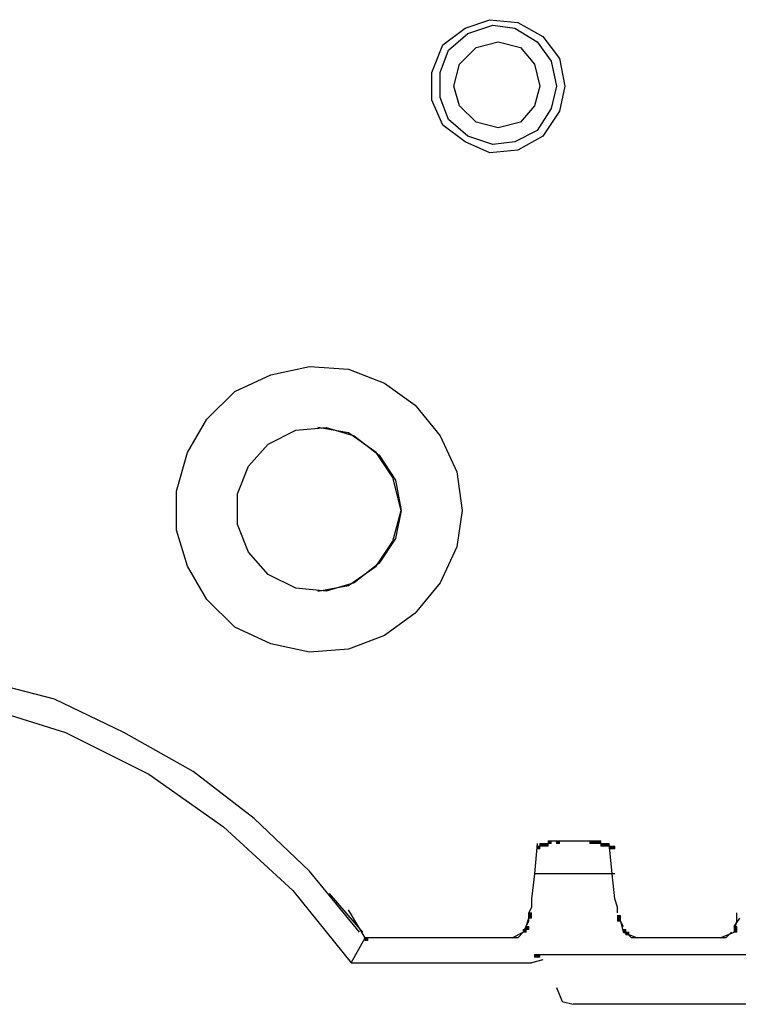
# Model space of a CAD drawing. Units: inches. Extents: x 0.91 to 8.03, y -7.06 to -4.24.
# Drawn here: x 2.28 to 2.58, y -6.83 to -6.41 of the extents above; entities that cross this region are included whole.
import ezdxf

# ---------------------------------------------------------------- set-up
doc = ezdxf.new("R2010")
doc.units = ezdxf.units.IN
doc.header["$MEASUREMENT"] = 0
doc.layers.add('Layer 1', color=7, linetype='Continuous')

msp = doc.modelspace()

# ---------------------------------------------------------------- hatches: boundary and pattern name
at = {"layer": 'Layer 1'}
h = msp.add_hatch(color=7, dxfattribs=at)
h.dxf.hatch_style = 2
h.paths.add_polyline_path([(2.50113, -6.75933), (2.50229, -6.75933), (2.50229, -6.75817), (2.50113, -6.75817)])
h = msp.add_hatch(color=7, dxfattribs=at)
h.dxf.hatch_style = 2
h.paths.add_polyline_path([(2.50229, -6.75933), (2.50347, -6.75933), (2.50347, -6.75817), (2.50229, -6.75817)])
h = msp.add_hatch(color=7, dxfattribs=at)
h.dxf.hatch_style = 2
h.paths.add_polyline_path([(2.50347, -6.75933), (2.50463, -6.75933), (2.50463, -6.75817), (2.50347, -6.75817)])
h = msp.add_hatch(color=7, dxfattribs=at)
h.dxf.hatch_style = 2
h.paths.add_polyline_path([(2.50463, -6.75817), (2.5058, -6.75817), (2.5058, -6.757), (2.50463, -6.757)])
h = msp.add_hatch(color=7, dxfattribs=at)
h.dxf.hatch_style = 2
h.paths.add_polyline_path([(2.50814, -6.75817), (2.5093, -6.75817), (2.5093, -6.757), (2.50814, -6.757)])
h = msp.add_hatch(color=7, dxfattribs=at)
h.dxf.hatch_style = 2
h.paths.add_polyline_path([(2.52214, -6.75817), (2.5233, -6.75817), (2.5233, -6.757), (2.52214, -6.757)])
h = msp.add_hatch(color=7, dxfattribs=at)
h.dxf.hatch_style = 2
h.paths.add_polyline_path([(2.5233, -6.75817), (2.52447, -6.75817), (2.52447, -6.757), (2.5233, -6.757)])
h = msp.add_hatch(color=7, dxfattribs=at)
h.dxf.hatch_style = 2
h.paths.add_polyline_path([(2.52447, -6.75817), (2.52563, -6.75817), (2.52563, -6.757), (2.52447, -6.757)])
h = msp.add_hatch(color=7, dxfattribs=at)
h.dxf.hatch_style = 2
h.paths.add_polyline_path([(2.52563, -6.75817), (2.5268, -6.75817), (2.5268, -6.757), (2.52563, -6.757)])
h = msp.add_hatch(color=7, dxfattribs=at)
h.dxf.hatch_style = 2
h.paths.add_polyline_path([(2.5268, -6.75933), (2.52797, -6.75933), (2.52797, -6.75817), (2.5268, -6.75817)])
h = msp.add_hatch(color=7, dxfattribs=at)
h.dxf.hatch_style = 2
h.paths.add_polyline_path([(2.52797, -6.75933), (2.52913, -6.75933), (2.52913, -6.75817), (2.52797, -6.75817)])
h = msp.add_hatch(color=7, dxfattribs=at)
h.dxf.hatch_style = 2
h.paths.add_polyline_path([(2.52913, -6.75933), (2.5303, -6.75933), (2.5303, -6.75817), (2.52913, -6.75817)])
h = msp.add_hatch(color=7, dxfattribs=at)
h.dxf.hatch_style = 2
h.paths.add_polyline_path([(2.49996, -6.7605), (2.50113, -6.7605), (2.50113, -6.75933), (2.49996, -6.75933)])
h = msp.add_hatch(color=7, dxfattribs=at)
h.dxf.hatch_style = 2
h.paths.add_polyline_path([(2.49996, -6.7605), (2.50113, -6.7605), (2.50113, -6.75933), (2.49996, -6.75933)])
h = msp.add_hatch(color=7, dxfattribs=at)
h.dxf.hatch_style = 2
h.paths.add_polyline_path([(2.49996, -6.7605), (2.50113, -6.7605), (2.50113, -6.75933), (2.49996, -6.75933)])
h = msp.add_hatch(color=7, dxfattribs=at)
h.dxf.hatch_style = 2
h.paths.add_polyline_path([(2.49996, -6.7605), (2.50113, -6.7605), (2.50113, -6.75933), (2.49996, -6.75933)])
h = msp.add_hatch(color=7, dxfattribs=at)
h.dxf.hatch_style = 2
h.paths.add_polyline_path([(2.5303, -6.7605), (2.53147, -6.7605), (2.53147, -6.75933), (2.5303, -6.75933)])
h = msp.add_hatch(color=7, dxfattribs=at)
h.dxf.hatch_style = 2
h.paths.add_polyline_path([(2.5303, -6.7605), (2.53147, -6.7605), (2.53147, -6.75933), (2.5303, -6.75933)])
h = msp.add_hatch(color=7, dxfattribs=at)
h.dxf.hatch_style = 2
h.paths.add_polyline_path([(2.53147, -6.7605), (2.53263, -6.7605), (2.53263, -6.75933), (2.53147, -6.75933)])
h = msp.add_hatch(color=7, dxfattribs=at)
h.dxf.hatch_style = 2
h.paths.add_polyline_path([(2.49646, -6.78849), (2.49763, -6.78849), (2.49763, -6.78733), (2.49646, -6.78733)])
h = msp.add_hatch(color=7, dxfattribs=at)
h.dxf.hatch_style = 2
h.paths.add_polyline_path([(2.49646, -6.78966), (2.49763, -6.78966), (2.49763, -6.78849), (2.49646, -6.78849)])
h = msp.add_hatch(color=7, dxfattribs=at)
h.dxf.hatch_style = 2
h.paths.add_polyline_path([(2.5338, -6.78966), (2.53497, -6.78966), (2.53497, -6.78849), (2.5338, -6.78849)])
h = msp.add_hatch(color=7, dxfattribs=at)
h.dxf.hatch_style = 2
h.paths.add_polyline_path([(2.5338, -6.79083), (2.53497, -6.79083), (2.53497, -6.78966), (2.5338, -6.78966)])
h = msp.add_hatch(color=7, dxfattribs=at)
h.dxf.hatch_style = 2
h.paths.add_polyline_path([(2.49413, -6.79551), (2.4953, -6.79551), (2.4953, -6.79434), (2.49413, -6.79434)])
h = msp.add_hatch(color=7, dxfattribs=at)
h.dxf.hatch_style = 2
h.paths.add_polyline_path([(2.4953, -6.79434), (2.49646, -6.79434), (2.49646, -6.79317), (2.4953, -6.79317)])
h = msp.add_hatch(color=7, dxfattribs=at)
h.dxf.hatch_style = 2
h.paths.add_polyline_path([(2.53613, -6.79551), (2.5373, -6.79551), (2.5373, -6.79434), (2.53613, -6.79434)])
h = msp.add_hatch(color=7, dxfattribs=at)
h.dxf.hatch_style = 2
h.paths.add_polyline_path([(2.5373, -6.79667), (2.53847, -6.79667), (2.53847, -6.79551), (2.5373, -6.79551)])
h = msp.add_hatch(color=7, dxfattribs=at)
h.dxf.hatch_style = 2
h.paths.add_polyline_path([(2.5828, -6.79434), (2.58396, -6.79434), (2.58396, -6.79317), (2.5828, -6.79317)])
h = msp.add_hatch(color=7, dxfattribs=at)
h.dxf.hatch_style = 2
h.paths.add_polyline_path([(2.5828, -6.79551), (2.58396, -6.79551), (2.58396, -6.79434), (2.5828, -6.79434)])
h = msp.add_hatch(color=7, dxfattribs=at)
h.dxf.hatch_style = 2
h.paths.add_polyline_path([(2.42763, -6.799), (2.42879, -6.799), (2.42879, -6.79784), (2.42763, -6.79784)])
h = msp.add_hatch(color=7, dxfattribs=at)
h.dxf.hatch_style = 2
h.paths.add_polyline_path([(2.4988, -6.80599), (2.49996, -6.80599), (2.49996, -6.80484), (2.4988, -6.80484)])
h = msp.add_hatch(color=7, dxfattribs=at)
h.dxf.hatch_style = 2
h.paths.add_polyline_path([(2.4988, -6.80599), (2.49996, -6.80599), (2.49996, -6.80484), (2.4988, -6.80484)])
h = msp.add_hatch(color=7, dxfattribs=at)
h.dxf.hatch_style = 2
h.paths.add_polyline_path([(2.4988, -6.80599), (2.49996, -6.80599), (2.49996, -6.80484), (2.4988, -6.80484)])
h = msp.add_hatch(color=7, dxfattribs=at)
h.dxf.hatch_style = 2
h.paths.add_polyline_path([(2.4988, -6.80599), (2.49996, -6.80599), (2.49996, -6.80484), (2.4988, -6.80484)])
h = msp.add_hatch(color=7, dxfattribs=at)
h.dxf.hatch_style = 2
h.paths.add_polyline_path([(2.49996, -6.80599), (2.50113, -6.80599), (2.50113, -6.80484), (2.49996, -6.80484)])
h = msp.add_hatch(color=7, dxfattribs=at)
h.dxf.hatch_style = 2
h.paths.add_polyline_path([(2.49996, -6.80599), (2.50113, -6.80599), (2.50113, -6.80484), (2.49996, -6.80484)])

# ---------------------------------------------------------------- linework, layer by layer
at = {"layer": 'Layer 1', "color": 7, "lineweight": 30}
for points in [[(2.4603, -6.42217), (2.46963, -6.41517)], [(2.46963, -6.41517), (2.48013, -6.41166)], [(2.4708, -6.41751), (2.4813, -6.41399)], [(2.48013, -6.41166), (2.49181, -6.41283)], [(2.4813, -6.41399), (2.49063, -6.41517)], [(2.49063, -6.41517), (2.49996, -6.42101)], [(2.49181, -6.41283), (2.50229, -6.41867)], [(2.46263, -6.42451), (2.4708, -6.41751)], [(2.50229, -6.41867), (2.5093, -6.42801)], [(2.45563, -6.43384), (2.4603, -6.42217)], [(2.4673, -6.43034), (2.4743, -6.42334)], [(2.4743, -6.42334), (2.48363, -6.42101)], [(2.48363, -6.42101), (2.49297, -6.42334)], [(2.49297, -6.42334), (2.4988, -6.43034)], [(2.49996, -6.42101), (2.50581, -6.42917)], [(2.45913, -6.43384), (2.46263, -6.42451)], [(2.46497, -6.43967), (2.4673, -6.43034)], [(2.4988, -6.43034), (2.50113, -6.43967)], [(2.50581, -6.42917), (2.50814, -6.43967)], [(2.5093, -6.42801), (2.51163, -6.43967)], [(2.45563, -6.4455), (2.45563, -6.43384)], [(2.45913, -6.44434), (2.45913, -6.43384)], [(2.4673, -6.44784), (2.46497, -6.43967)], [(2.50113, -6.43967), (2.4988, -6.44784)], [(2.50814, -6.43967), (2.50581, -6.449)], [(2.51163, -6.43967), (2.5093, -6.45017)], [(2.46263, -6.45367), (2.45913, -6.44434)], [(2.4603, -6.456), (2.45563, -6.4455)], [(2.4743, -6.45483), (2.4673, -6.44784)], [(2.4988, -6.44784), (2.49297, -6.45483)], [(2.50581, -6.449), (2.49996, -6.45833)], [(2.5093, -6.45017), (2.50229, -6.46067)], [(2.46963, -6.463), (2.4603, -6.456)], [(2.4708, -6.46067), (2.46263, -6.45367)], [(2.48363, -6.45717), (2.4743, -6.45483)], [(2.49297, -6.45483), (2.48363, -6.45717)], [(2.4813, -6.46417), (2.4708, -6.46067)], [(2.49996, -6.45833), (2.49063, -6.463)], [(2.50229, -6.46067), (2.49181, -6.4665)], [(2.48013, -6.46766), (2.46963, -6.463)], [(2.49063, -6.463), (2.4813, -6.46417)], [(2.49181, -6.4665), (2.48013, -6.46766)], [(2.38797, -6.56101), (2.4043, -6.5575)], [(2.4043, -6.5575), (2.42064, -6.55866)], [(2.42064, -6.55866), (2.4358, -6.56451)], [(2.3728, -6.56801), (2.38797, -6.56101)], [(2.4358, -6.56451), (2.44864, -6.57384)], [(2.36113, -6.57967), (2.3728, -6.56801)], [(2.44864, -6.57384), (2.45913, -6.58667)], [(2.35297, -6.59367), (2.36113, -6.57967)], [(2.3868, -6.59017), (2.39846, -6.58434)], [(2.39846, -6.58434), (2.4113, -6.58317)], [(2.42064, -6.5855), (2.4078, -6.58317)], [(2.4113, -6.58317), (2.42296, -6.58667)], [(2.43231, -6.59367), (2.42064, -6.5855)], [(2.42296, -6.58667), (2.43347, -6.59484)], [(2.45913, -6.58667), (2.46613, -6.60183)], [(2.37863, -6.5995), (2.3868, -6.59017)], [(2.34829, -6.61), (2.35297, -6.59367)], [(2.4393, -6.60417), (2.43231, -6.59367)], [(2.43347, -6.59484), (2.44046, -6.60533)], [(2.37397, -6.61117), (2.37863, -6.5995)], [(2.46613, -6.60183), (2.46847, -6.61816)], [(2.4428, -6.61816), (2.4393, -6.60417)], [(2.44046, -6.60533), (2.4428, -6.61816)], [(2.34829, -6.62633), (2.34829, -6.61)], [(2.37397, -6.62401), (2.37397, -6.61117)], [(2.4393, -6.631), (2.4428, -6.61816)], [(2.4428, -6.61816), (2.44046, -6.62983)], [(2.46847, -6.61816), (2.46613, -6.63333)], [(2.35297, -6.64149), (2.34829, -6.62633)], [(2.37863, -6.63566), (2.37397, -6.62401)], [(2.44046, -6.62983), (2.43347, -6.64033)], [(2.43231, -6.64149), (2.4393, -6.631)], [(2.46613, -6.63333), (2.45913, -6.64851)], [(2.3868, -6.64499), (2.37863, -6.63566)], [(2.36113, -6.6555), (2.35297, -6.64149)], [(2.42064, -6.64967), (2.43231, -6.64149)], [(2.43347, -6.64033), (2.42296, -6.64851)], [(2.39846, -6.65084), (2.3868, -6.64499)], [(2.4113, -6.652), (2.39846, -6.65084)], [(2.4078, -6.652), (2.42064, -6.64967)], [(2.42296, -6.64851), (2.4113, -6.652)], [(2.45913, -6.64851), (2.44864, -6.66134)], [(2.3728, -6.66717), (2.36113, -6.6555)], [(2.44864, -6.66134), (2.4358, -6.67067)], [(2.38797, -6.67417), (2.3728, -6.66717)], [(2.4358, -6.67067), (2.42064, -6.6765)], [(2.4043, -6.67768), (2.38797, -6.67417)], [(2.42064, -6.6765), (2.4043, -6.67768)], [(2.29696, -6.6975), (2.26547, -6.68933)], [(2.2643, -6.69983), (2.30164, -6.71151)], [(2.32613, -6.71151), (2.29696, -6.6975)], [(2.30164, -6.71151), (2.33663, -6.729)], [(2.3553, -6.72784), (2.32613, -6.71151)], [(2.33663, -6.729), (2.36813, -6.75117)], [(2.38097, -6.74767), (2.3553, -6.72784)], [(2.4043, -6.76984), (2.38097, -6.74767)], [(2.36813, -6.75117), (2.3973, -6.77799)], [(2.49996, -6.75817), (2.4988, -6.77101)], [(2.50581, -6.757), (2.50814, -6.757)], [(2.5093, -6.757), (2.52214, -6.757)], [(2.53147, -6.77101), (2.5303, -6.75817)], [(2.42529, -6.79551), (2.4043, -6.76984)], [(2.4988, -6.77101), (2.49763, -6.78149)], [(2.50347, -6.77101), (2.4988, -6.77101)], [(2.51046, -6.77101), (2.50347, -6.77101)], [(2.5198, -6.77101), (2.51046, -6.77101)], [(2.52797, -6.77101), (2.5198, -6.77101)], [(2.53263, -6.77101), (2.52797, -6.77101)], [(2.53263, -6.78149), (2.53147, -6.77101)], [(2.3973, -6.77799), (2.4218, -6.80834)], [(2.41246, -6.77916), (2.41947, -6.78733)], [(2.49763, -6.78149), (2.49763, -6.78499)], [(2.5338, -6.78499), (2.53263, -6.78149)], [(2.41947, -6.78733), (2.42646, -6.79551)], [(2.42763, -6.79784), (2.42064, -6.78616)], [(2.49763, -6.78499), (2.49646, -6.78733)], [(2.49646, -6.79083), (2.49646, -6.78733)], [(2.5338, -6.78733), (2.5338, -6.78499)], [(2.58396, -6.79083), (2.58396, -6.78733)], [(2.49413, -6.79551), (2.49646, -6.79083)], [(2.4953, -6.79316), (2.49646, -6.78966)], [(2.53497, -6.79083), (2.53613, -6.79316)], [(2.53497, -6.79083), (2.53613, -6.79551)], [(2.5828, -6.79316), (2.58513, -6.78966)], [(2.5828, -6.79551), (2.58396, -6.79083)], [(2.48946, -6.79784), (2.49413, -6.79551)], [(2.49413, -6.79551), (2.49181, -6.79784)], [(2.53613, -6.79551), (2.54197, -6.79784)], [(2.53963, -6.79784), (2.5373, -6.79551)], [(2.57696, -6.79784), (2.5828, -6.79551)], [(2.58164, -6.79551), (2.57931, -6.79784)], [(2.4218, -6.80834), (2.42763, -6.79784)], [(2.48829, -6.79784), (2.42763, -6.79784)], [(2.49181, -6.79784), (2.48829, -6.79784)], [(2.54197, -6.79784), (2.53963, -6.79784)], [(2.57696, -6.79784), (2.54197, -6.79784)], [(2.57931, -6.79784), (2.57696, -6.79784)], [(2.4218, -6.80834), (2.49763, -6.80834)], [(2.50229, -6.80717), (2.49763, -6.80834)], [(2.49996, -6.80484), (2.50463, -6.80484)], [(2.50463, -6.80484), (2.51163, -6.80484)], [(2.51163, -6.80484), (2.7508, -6.80484)], [(2.50814, -6.81883), (2.51046, -6.82468)], [(2.51046, -6.82468), (2.51513, -6.82583)], [(3.0448, -6.82583), (2.51513, -6.82583)]]:
    msp.add_lwpolyline(points, dxfattribs=at)
at = {"layer": 'Layer 1', "lineweight": 0}
for points in [[(2.50113, -6.75933), (2.50229, -6.75933), (2.50229, -6.75817), (2.50113, -6.75817), (2.50113, -6.75933)], [(2.50229, -6.75933), (2.50347, -6.75933), (2.50347, -6.75817), (2.50229, -6.75817), (2.50229, -6.75933)], [(2.50347, -6.75933), (2.50463, -6.75933), (2.50463, -6.75817), (2.50347, -6.75817), (2.50347, -6.75933)], [(2.50463, -6.75817), (2.5058, -6.75817), (2.5058, -6.757), (2.50463, -6.757), (2.50463, -6.75817)], [(2.50814, -6.75817), (2.5093, -6.75817), (2.5093, -6.757), (2.50814, -6.757), (2.50814, -6.75817)], [(2.52214, -6.75817), (2.5233, -6.75817), (2.5233, -6.757), (2.52214, -6.757), (2.52214, -6.75817)], [(2.5233, -6.75817), (2.52447, -6.75817), (2.52447, -6.757), (2.5233, -6.757), (2.5233, -6.75817)], [(2.52447, -6.75817), (2.52563, -6.75817), (2.52563, -6.757), (2.52447, -6.757), (2.52447, -6.75817)], [(2.52563, -6.75817), (2.5268, -6.75817), (2.5268, -6.757), (2.52563, -6.757), (2.52563, -6.75817)], [(2.5268, -6.75933), (2.52797, -6.75933), (2.52797, -6.75817), (2.5268, -6.75817), (2.5268, -6.75933)], [(2.52797, -6.75933), (2.52913, -6.75933), (2.52913, -6.75817), (2.52797, -6.75817), (2.52797, -6.75933)], [(2.52913, -6.75933), (2.5303, -6.75933), (2.5303, -6.75817), (2.52913, -6.75817), (2.52913, -6.75933)], [(2.49996, -6.7605), (2.50113, -6.7605), (2.50113, -6.75933), (2.49996, -6.75933), (2.49996, -6.7605)], [(2.49996, -6.7605), (2.50113, -6.7605), (2.50113, -6.75933), (2.49996, -6.75933), (2.49996, -6.7605)], [(2.49996, -6.7605), (2.50113, -6.7605), (2.50113, -6.75933), (2.49996, -6.75933), (2.49996, -6.7605)], [(2.49996, -6.7605), (2.50113, -6.7605), (2.50113, -6.75933), (2.49996, -6.75933), (2.49996, -6.7605)], [(2.5303, -6.7605), (2.53147, -6.7605), (2.53147, -6.75933), (2.5303, -6.75933), (2.5303, -6.7605)], [(2.5303, -6.7605), (2.53147, -6.7605), (2.53147, -6.75933), (2.5303, -6.75933), (2.5303, -6.7605)], [(2.53147, -6.7605), (2.53263, -6.7605), (2.53263, -6.75933), (2.53147, -6.75933), (2.53147, -6.7605)], [(2.49646, -6.78849), (2.49763, -6.78849), (2.49763, -6.78733), (2.49646, -6.78733), (2.49646, -6.78849)], [(2.49646, -6.78966), (2.49763, -6.78966), (2.49763, -6.78849), (2.49646, -6.78849), (2.49646, -6.78966)], [(2.5338, -6.78966), (2.53497, -6.78966), (2.53497, -6.78849), (2.5338, -6.78849), (2.5338, -6.78966)], [(2.5338, -6.79083), (2.53497, -6.79083), (2.53497, -6.78966), (2.5338, -6.78966), (2.5338, -6.79083)], [(2.49413, -6.79551), (2.4953, -6.79551), (2.4953, -6.79434), (2.49413, -6.79434), (2.49413, -6.79551)], [(2.4953, -6.79434), (2.49646, -6.79434), (2.49646, -6.79317), (2.4953, -6.79317), (2.4953, -6.79434)], [(2.53613, -6.79551), (2.5373, -6.79551), (2.5373, -6.79434), (2.53613, -6.79434), (2.53613, -6.79551)], [(2.5373, -6.79667), (2.53847, -6.79667), (2.53847, -6.79551), (2.5373, -6.79551), (2.5373, -6.79667)], [(2.5828, -6.79434), (2.58396, -6.79434), (2.58396, -6.79317), (2.5828, -6.79317), (2.5828, -6.79434)], [(2.5828, -6.79551), (2.58396, -6.79551), (2.58396, -6.79434), (2.5828, -6.79434), (2.5828, -6.79551)], [(2.42763, -6.799), (2.42879, -6.799), (2.42879, -6.79784), (2.42763, -6.79784), (2.42763, -6.799)], [(2.4988, -6.80599), (2.49996, -6.80599), (2.49996, -6.80484), (2.4988, -6.80484), (2.4988, -6.80599)], [(2.4988, -6.80599), (2.49996, -6.80599), (2.49996, -6.80484), (2.4988, -6.80484), (2.4988, -6.80599)], [(2.4988, -6.80599), (2.49996, -6.80599), (2.49996, -6.80484), (2.4988, -6.80484), (2.4988, -6.80599)], [(2.4988, -6.80599), (2.49996, -6.80599), (2.49996, -6.80484), (2.4988, -6.80484), (2.4988, -6.80599)], [(2.49996, -6.80599), (2.50113, -6.80599), (2.50113, -6.80484), (2.49996, -6.80484), (2.49996, -6.80599)], [(2.49996, -6.80599), (2.50113, -6.80599), (2.50113, -6.80484), (2.49996, -6.80484), (2.49996, -6.80599)]]:
    msp.add_lwpolyline(points, dxfattribs=at)

doc.saveas('drawing.dxf')
